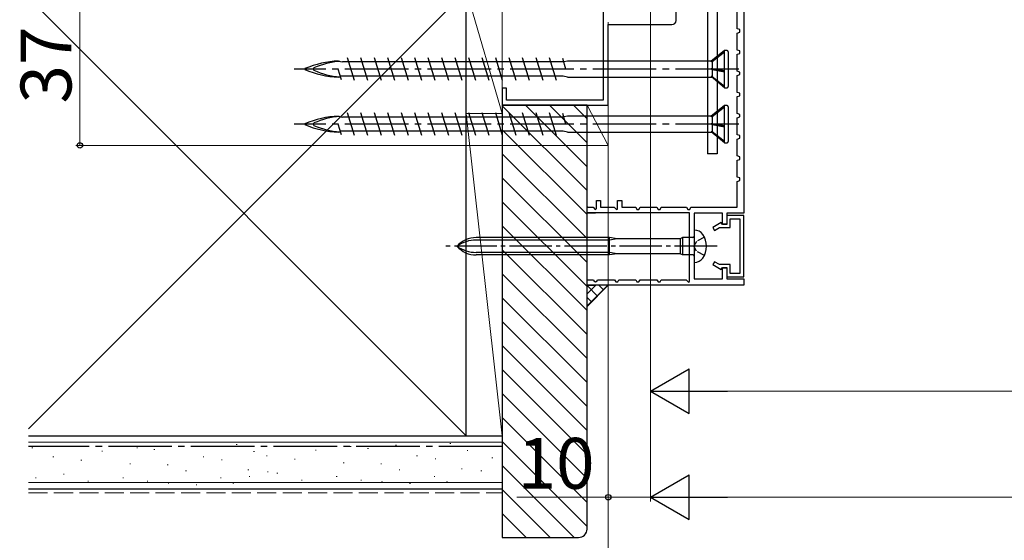
# Model space of a CAD drawing. Extents: x 105 to 1155, y 126 to 1689.
# Drawn here: x 268 to 500, y 1081 to 1203 of the extents above; entities that cross this region are included whole.
import ezdxf

# ---------------------------------------------------------------- set-up
doc = ezdxf.new("R2010")
doc.units = 0
doc.linetypes.add('YCENTER_1', pattern=[13, 10, -1, 1, -1])
doc.linetypes.add('YHIDDEN_1', pattern=[4, 3, -1])
for name, color, linetype, lineweight in [('YKK_11', 7, 'CONTINUOUS', 30), ('YKK_13', 4, 'CONTINUOUS', 30), ('YKK_D', 6, 'CONTINUOUS', 13), ('YSS_K', 3, 'CONTINUOUS', 13), ('YSS_KE', 3, 'CONTINUOUS', 30)]:
    doc.layers.add(name, color=color, linetype=linetype, lineweight=lineweight)
doc.styles.add('text-b', font='txt')

msp = doc.modelspace()

# ---------------------------------------------------------------- linework, layer by layer
at = {"layer": 'YKK_11', "color": 4, "linetype": 'ByBlock', "lineweight": -2, "ltscale": 0.5}
for p, q in [((405.53, 1210.21, 0), (405.53, 1184.41, 0)), ((422.73, 1203.21, 0), (422.73, 1207.21, 0)), ((406.73, 1183.21, 0), (406.73, 1202.21, 0)), ((406.73, 1202.21, 0), (421.73, 1202.21, 0)), ((382.73, 1187.21, 0), (381.73, 1187.21, 0)), ((381.73, 1187.21, 0), (381.73, 1183.21, 0)), ((382.73, 1184.41, 0), (382.73, 1187.21, 0)), ((381.73, 1183.21, 0), (406.73, 1183.21, 0)), ((405.53, 1184.41, 0), (382.73, 1184.41, 0))]:
    msp.add_line(p, q, dxfattribs=at)
at = {"layer": 'YKK_11', "color": 30, "linetype": 'ByBlock', "lineweight": -2, "ltscale": 0.5}
for p, q in [((438.73, 1210.71, 0), (438.73, 1157.71, 0)), ((437.13, 1201.21, 0), (437.13, 1205.21, 0)), ((437.83, 1201.02, 0), (437.13, 1201.21, 0)), ((437.13, 1200.21, 0), (437.83, 1200.41, 0)), ((437.13, 1196.21, 0), (437.13, 1200.21, 0)), ((437.83, 1200.41, 0), (437.83, 1201.02, 0)), ((437.83, 1196.02, 0), (437.13, 1196.21, 0)), ((437.13, 1195.21, 0), (437.83, 1195.41, 0)), ((437.13, 1191.21, 0), (437.13, 1195.21, 0)), ((437.83, 1195.41, 0), (437.83, 1196.02, 0)), ((437.83, 1191.02, 0), (437.13, 1191.21, 0)), ((437.13, 1190.21, 0), (437.83, 1190.41, 0)), ((437.13, 1186.21, 0), (437.13, 1190.21, 0)), ((437.83, 1190.41, 0), (437.83, 1191.02, 0)), ((437.83, 1186.02, 0), (437.13, 1186.21, 0)), ((437.83, 1185.41, 0), (437.83, 1186.02, 0)), ((437.13, 1185.21, 0), (437.83, 1185.41, 0)), ((437.13, 1181.21, 0), (437.13, 1185.21, 0)), ((437.83, 1181.02, 0), (437.13, 1181.21, 0)), ((437.83, 1180.41, 0), (437.83, 1181.02, 0)), ((437.13, 1180.21, 0), (437.83, 1180.41, 0)), ((437.13, 1176.21, 0), (437.13, 1180.21, 0)), ((437.83, 1176.02, 0), (437.13, 1176.21, 0)), ((437.13, 1175.21, 0), (437.83, 1175.41, 0)), ((437.13, 1171.21, 0), (437.13, 1175.21, 0)), ((437.83, 1175.41, 0), (437.83, 1176.02, 0)), ((437.83, 1171.02, 0), (437.13, 1171.21, 0)), ((437.13, 1170.21, 0), (437.83, 1170.41, 0)), ((437.13, 1166.21, 0), (437.13, 1170.21, 0)), ((437.83, 1170.41, 0), (437.83, 1171.02, 0)), ((437.83, 1166.02, 0), (437.13, 1166.21, 0)), ((437.13, 1165.21, 0), (437.83, 1165.41, 0)), ((437.13, 1159.11, 0), (437.13, 1165.21, 0)), ((437.83, 1165.41, 0), (437.83, 1166.02, 0)), ((403.93, 1158.81, 0), (403.93, 1160.71, 0)), ((403.93, 1160.71, 0), (404.93, 1160.71, 0)), ((404.93, 1160.71, 0), (404.93, 1159.11, 0)), ((408.93, 1158.68, 0), (408.93, 1160.71, 0)), ((408.93, 1160.71, 0), (409.93, 1160.71, 0)), ((409.93, 1160.71, 0), (409.93, 1159.11, 0)), ((401.73, 1157.81, 0), (401.73, 1159.31, 0)), ((401.73, 1159.31, 0), (401.93, 1159.11, 0)), ((403.73, 1157.81, 0), (401.73, 1157.81, 0)), ((401.73, 1157.81, 0), (403.73, 1157.81, 0)), ((401.93, 1159.11, 0), (403.15, 1159.11, 0)), ((403.15, 1159.11, 0), (403.59, 1158.67, 0)), ((403.59, 1158.67, 0), (403.73, 1158.61, 0)), ((403.73, 1158.61, 0), (403.93, 1158.81, 0)), ((403.73, 1158.61, 0), (403.73, 1158.61, 0)), ((425.93, 1157.81, 0), (403.73, 1157.81, 0)), ((403.73, 1157.81, 0), (403.73, 1157.81, 0)), ((404.93, 1159.11, 0), (408.15, 1159.11, 0)), ((408.15, 1159.11, 0), (408.68, 1158.58, 0)), ((408.68, 1158.58, 0), (408.93, 1158.68, 0)), ((409.93, 1159.11, 0), (413.23, 1159.11, 0)), ((413.23, 1159.11, 0), (413.49, 1158.61, 0)), ((413.49, 1158.61, 0), (413.98, 1158.61, 0)), ((413.98, 1158.61, 0), (414.23, 1159.11, 0)), ((414.23, 1159.11, 0), (418.23, 1159.11, 0)), ((418.23, 1159.11, 0), (418.49, 1158.61, 0)), ((418.49, 1158.61, 0), (418.98, 1158.61, 0)), ((418.98, 1158.61, 0), (419.23, 1159.11, 0)), ((419.23, 1159.11, 0), (425.23, 1159.11, 0)), ((425.23, 1159.11, 0), (425.49, 1158.61, 0)), ((425.49, 1158.61, 0), (425.98, 1158.61, 0)), ((425.93, 1141.58, 0), (425.93, 1157.81, 0)), ((425.98, 1158.61, 0), (426.23, 1159.11, 0)), ((426.23, 1159.11, 0), (437.13, 1159.11, 0)), ((433.73, 1157.71, 0), (427.03, 1157.71, 0)), ((427.03, 1157.71, 0), (427.03, 1142.21, 0)), ((433.73, 1155.01, 0), (433.73, 1157.71, 0)), ((438.73, 1157.71, 0), (434.73, 1157.71, 0)), ((434.73, 1157.71, 0), (434.73, 1155.01, 0)), ((433.41, 1155.49, 0), (431.43, 1154.34, 0)), ((433.63, 1155.11, 0), (433.41, 1155.49, 0)), ((438.73, 1157.21, 0), (434.73, 1157.21, 0)), ((434.73, 1157.21, 0), (434.73, 1155.11, 0)), ((435.53, 1154.31, 0), (435.53, 1156.41, 0)), ((435.53, 1156.41, 0), (437.83, 1156.41, 0)), ((437.83, 1156.41, 0), (437.83, 1143.51, 0)), ((438.73, 1142.71, 0), (438.73, 1157.21, 0)), ((431.43, 1154.34, 0), (431.83, 1153.65, 0)), ((431.83, 1153.65, 0), (432.98, 1154.31, 0)), ((432.98, 1154.31, 0), (435.53, 1154.31, 0)), ((434.73, 1155.11, 0), (433.63, 1155.11, 0)), ((434.73, 1155.01, 0), (433.73, 1155.01, 0)), ((431.83, 1146.28, 0), (431.43, 1145.59, 0)), ((432.98, 1145.61, 0), (431.83, 1146.28, 0)), ((431.43, 1145.59, 0), (433.41, 1144.44, 0)), ((435.53, 1145.61, 0), (432.98, 1145.61, 0)), ((433.41, 1144.44, 0), (433.63, 1144.81, 0)), ((433.63, 1144.81, 0), (434.73, 1144.81, 0)), ((433.73, 1142.21, 0), (433.73, 1144.91, 0)), ((433.73, 1144.91, 0), (434.73, 1144.91, 0)), ((434.73, 1144.91, 0), (434.73, 1142.21, 0)), ((434.73, 1144.81, 0), (434.73, 1142.71, 0)), ((435.53, 1143.51, 0), (435.53, 1145.61, 0)), ((401.73, 1140.71, 0), (401.73, 1142.01, 0)), ((401.73, 1142.01, 0), (403.23, 1142.01, 0)), ((403.23, 1142.01, 0), (403.37, 1141.73, 0)), ((403.37, 1141.73, 0), (403.73, 1141.51, 0)), ((403.73, 1141.51, 0), (404.09, 1141.73, 0)), ((403.73, 1141.51, 0), (403.73, 1141.51, 0)), ((404.09, 1141.73, 0), (404.23, 1142.01, 0)), ((404.23, 1142.01, 0), (408.23, 1142.01, 0)), ((408.23, 1142.01, 0), (408.49, 1141.51, 0)), ((408.49, 1141.51, 0), (408.98, 1141.51, 0)), ((408.98, 1141.51, 0), (409.23, 1142.01, 0)), ((409.23, 1142.01, 0), (413.23, 1142.01, 0)), ((413.23, 1142.01, 0), (413.49, 1141.51, 0)), ((413.49, 1141.51, 0), (413.98, 1141.51, 0)), ((413.98, 1141.51, 0), (414.23, 1142.01, 0)), ((414.23, 1142.01, 0), (418.23, 1142.01, 0)), ((418.23, 1142.01, 0), (418.49, 1141.51, 0)), ((418.49, 1141.51, 0), (418.98, 1141.51, 0)), ((418.98, 1141.51, 0), (419.23, 1142.01, 0)), ((419.23, 1142.01, 0), (425.15, 1142.01, 0)), ((425.15, 1142.01, 0), (425.68, 1141.48, 0)), ((425.68, 1141.48, 0), (425.93, 1141.58, 0)), ((427.03, 1142.21, 0), (433.73, 1142.21, 0)), ((434.73, 1142.71, 0), (438.73, 1142.71, 0)), ((434.73, 1142.21, 0), (438.73, 1142.21, 0)), ((437.83, 1143.51, 0), (435.53, 1143.51, 0)), ((438.73, 1142.21, 0), (438.73, 1140.71, 0)), ((403.73, 1140.71, 0), (401.73, 1140.71, 0)), ((401.73, 1140.71, 0), (403.73, 1140.71, 0)), ((438.73, 1140.71, 0), (403.73, 1140.71, 0)), ((403.73, 1140.71, 0), (403.73, 1140.71, 0))]:
    msp.add_line(p, q, dxfattribs=at)
at = {"layer": 'YKK_11', "color": 4, "linetype": 'ByBlock', "lineweight": -2, "ltscale": 0.5}
msp.add_arc((421.73, 1203.21, 0), 1, 270, 0, dxfattribs=at)
at = {"layer": 'YKK_13', "color": 80}
for p, q in [((430.13, 1208.41, 0), (430.13, 1171.71, 0)), ((432.43, 1208.41, 0), (432.43, 1171.71, 0)), ((432.43, 1171.71, 0), (430.13, 1171.71, 0))]:
    msp.add_line(p, q, dxfattribs=at)
at = {"layer": 'YKK_13', "ltscale": 1.5}
for p, q in [((434.18, 1196.11, 0), (431.06, 1193.61, 0)), ((434.18, 1195.74, 0), (431.23, 1193.46, 0)), ((434.18, 1187.31, 0), (434.18, 1196.11, 0)), ((434.78, 1196.11, 0), (434.18, 1196.11, 0)), ((435.08, 1195.81, 0), (435.08, 1187.61, 0)), ((343.08, 1193.61, 0), (344.02, 1193.39, 0)), ((396.24, 1193.39, 0), (344.02, 1193.39, 0)), ((346.83, 1189.06, 0), (345.18, 1194.36, 0)), ((350.01, 1189.06, 0), (348.36, 1194.36, 0)), ((353.19, 1189.06, 0), (351.54, 1194.36, 0)), ((356.37, 1189.06, 0), (354.72, 1194.36, 0)), ((359.55, 1189.06, 0), (357.9, 1194.36, 0)), ((362.73, 1189.06, 0), (361.08, 1194.36, 0)), ((365.91, 1189.06, 0), (364.26, 1194.36, 0)), ((369.09, 1189.06, 0), (367.44, 1194.36, 0)), ((372.27, 1189.06, 0), (370.62, 1194.36, 0)), ((375.45, 1189.06, 0), (373.8, 1194.36, 0)), ((378.63, 1189.06, 0), (376.98, 1194.36, 0)), ((381.81, 1189.06, 0), (380.16, 1194.36, 0)), ((384.99, 1189.06, 0), (383.34, 1194.36, 0)), ((388.17, 1189.06, 0), (386.52, 1194.36, 0)), ((391.35, 1189.06, 0), (389.7, 1194.36, 0)), ((394.53, 1189.06, 0), (392.88, 1194.36, 0)), ((396.76, 1191.71, 0), (395.98, 1194.22, 0)), ((397.08, 1193.61, 0), (396.24, 1193.41, 0)), ((431.06, 1193.61, 0), (397.08, 1193.61, 0)), ((431.06, 1193.61, 0), (431.23, 1193.46, 0)), ((431.23, 1193.46, 0), (431.23, 1191.76, 0)), ((343.73, 1189.2, 0), (342.95, 1191.71, 0)), ((431.06, 1191.77, 0), (434.18, 1191.24, 0)), ((431.23, 1191.54, 0), (431.06, 1191.77, 0)), ((431.23, 1191.76, 0), (431.06, 1191.77, 0)), ((434.18, 1191.32, 0), (431.23, 1191.76, 0)), ((434.18, 1191, 0), (431.23, 1191.54, 0)), ((431.23, 1191.54, 0), (431.23, 1189.92, 0)), ((343.08, 1189.81, 0), (343.51, 1189.91, 0)), ((394.22, 1190.04, 0), (343.47, 1190.04, 0)), ((396.06, 1190.04, 0), (394.22, 1190.04, 0)), ((397.08, 1189.81, 0), (396.06, 1190.04, 0)), ((397.08, 1189.81, 0), (431.2, 1189.81, 0)), ((434.18, 1187.31, 0), (431.06, 1189.93, 0)), ((431.23, 1189.92, 0), (431.06, 1189.93, 0)), ((434.18, 1187.63, 0), (431.23, 1189.92, 0)), ((434.18, 1187.31, 0), (434.78, 1187.31, 0)), ((434.18, 1183.11, 0), (431.06, 1180.61, 0)), ((434.18, 1174.31, 0), (434.18, 1183.11, 0)), ((434.78, 1183.11, 0), (434.18, 1183.11, 0)), ((346.83, 1176.06, 0), (345.18, 1181.36, 0)), ((350.01, 1176.06, 0), (348.36, 1181.36, 0)), ((353.19, 1176.06, 0), (351.54, 1181.36, 0)), ((356.37, 1176.06, 0), (354.72, 1181.36, 0)), ((359.55, 1176.06, 0), (357.9, 1181.36, 0)), ((362.73, 1176.06, 0), (361.08, 1181.36, 0)), ((365.91, 1176.06, 0), (364.26, 1181.36, 0)), ((369.09, 1176.06, 0), (367.44, 1181.36, 0)), ((372.27, 1176.06, 0), (370.62, 1181.36, 0)), ((375.45, 1176.06, 0), (373.8, 1181.36, 0)), ((378.63, 1176.06, 0), (376.98, 1181.36, 0)), ((381.81, 1176.06, 0), (380.16, 1181.36, 0)), ((384.99, 1176.06, 0), (383.34, 1181.36, 0)), ((388.17, 1176.06, 0), (386.52, 1181.36, 0)), ((391.35, 1176.06, 0), (389.7, 1181.36, 0)), ((394.53, 1176.06, 0), (392.88, 1181.36, 0)), ((396.76, 1178.71, 0), (395.98, 1181.22, 0)), ((434.18, 1182.74, 0), (431.23, 1180.46, 0)), ((435.08, 1182.81, 0), (435.08, 1174.61, 0)), ((343.73, 1176.2, 0), (342.95, 1178.71, 0)), ((343.08, 1180.61, 0), (344.02, 1180.39, 0)), ((396.24, 1180.39, 0), (344.02, 1180.39, 0)), ((397.08, 1180.61, 0), (396.24, 1180.41, 0)), ((431.06, 1180.61, 0), (397.08, 1180.61, 0)), ((431.06, 1180.61, 0), (431.23, 1180.46, 0)), ((431.06, 1178.77, 0), (434.18, 1178.24, 0)), ((431.23, 1178.54, 0), (431.06, 1178.77, 0)), ((431.23, 1178.76, 0), (431.06, 1178.77, 0)), ((431.23, 1180.46, 0), (431.23, 1178.76, 0)), ((434.18, 1178.32, 0), (431.23, 1178.76, 0)), ((434.18, 1178, 0), (431.23, 1178.54, 0)), ((431.23, 1178.54, 0), (431.23, 1176.92, 0)), ((343.08, 1176.81, 0), (343.51, 1176.91, 0)), ((394.22, 1177.04, 0), (343.47, 1177.04, 0)), ((396.06, 1177.04, 0), (394.22, 1177.04, 0)), ((397.08, 1176.81, 0), (396.06, 1177.04, 0)), ((397.08, 1176.81, 0), (431.2, 1176.81, 0)), ((434.18, 1174.31, 0), (431.06, 1176.93, 0)), ((431.23, 1176.92, 0), (431.06, 1176.93, 0)), ((434.18, 1174.63, 0), (431.23, 1176.92, 0)), ((434.18, 1174.31, 0), (434.78, 1174.31, 0))]:
    msp.add_line(p, q, dxfattribs=at)
at = {"layer": 'YKK_13', "linetype": 'YCENTER_1', "ltscale": 1.5}
for p, q in [((437.58, 1191.71, 0), (332.58, 1191.71, 0)), ((437.58, 1178.71, 0), (332.58, 1178.71, 0))]:
    msp.add_line(p, q, dxfattribs=at)
at = {"layer": 'YKK_13'}
for p, q in [((427.03, 1153.71, 0), (427.08, 1153.71, 0)), ((427.03, 1153.71, 0), (427.03, 1146.11, 0)), ((407.03, 1151.96, 0), (375.55, 1151.96, 0)), ((407.03, 1151.36, 0), (375.55, 1151.36, 0)), ((407.03, 1147.86, 0), (407.03, 1151.96, 0)), ((408.83, 1151.66, 0), (407.03, 1151.96, 0)), ((408.83, 1151.66, 0), (407.03, 1151.36, 0)), ((423.71, 1151.66, 0), (408.83, 1151.66, 0)), ((424.23, 1151.96, 0), (423.71, 1151.66, 0)), ((423.71, 1151.66, 0), (423.71, 1148.16, 0)), ((424.23, 1151.96, 0), (424.23, 1147.86, 0)), ((426.73, 1151.96, 0), (424.23, 1151.96, 0)), ((407.03, 1148.46, 0), (375.55, 1148.46, 0)), ((408.83, 1148.16, 0), (407.03, 1148.46, 0)), ((407.03, 1147.86, 0), (375.55, 1147.86, 0)), ((408.83, 1148.16, 0), (407.03, 1147.86, 0)), ((423.71, 1148.16, 0), (408.83, 1148.16, 0)), ((424.23, 1147.86, 0), (423.71, 1148.16, 0)), ((426.73, 1147.86, 0), (424.23, 1147.86, 0)), ((427.08, 1146.11, 0), (427.03, 1146.11, 0))]:
    msp.add_line(p, q, dxfattribs=at)
at = {"layer": 'YKK_13', "linetype": 'YHIDDEN_1', "ltscale": 0.6}
for p, q in [((427.57, 1151.06, 0), (426.96, 1149.91, 0)), ((429.42, 1152.06, 0), (427.57, 1151.06, 0)), ((427.57, 1148.77, 0), (426.96, 1149.91, 0)), ((429.42, 1147.76, 0), (427.57, 1148.77, 0))]:
    msp.add_line(p, q, dxfattribs=at)
at = {"layer": 'YKK_13', "linetype": 'YCENTER_1'}
msp.add_line((432.41, 1149.91, 0), (368.37, 1149.91, 0), dxfattribs=at)
at = {"layer": 'YKK_13', "ltscale": 1.5}
for centre, radius, start, end in [((434.78, 1195.81, 0), 0.3, 0, 90), ((344.02, 1171, 0), 22.64, 92.3961, 113.1066), ((344.58, 1175.83, 0), 17.75, 93.8252, 114.3931), ((335.19, 1191.71, 0), 0.117, 117.3502, 242.6498), ((344.02, 1212.43, 0), 22.64, 246.8934, 267.6039), ((337.39, 1191.71, 0), 0.312, 116.3844, 243.6156), ((344.58, 1207.6, 0), 17.75, 245.6069, 266.1963), ((434.78, 1187.61, 0), 0.3, 270, 0), ((434.78, 1182.81, 0), 0.3, 0, 90), ((335.19, 1178.71, 0), 0.117, 117.3502, 242.6498), ((344.02, 1158, 0), 22.64, 92.3961, 113.1066), ((344.02, 1199.43, 0), 22.64, 246.8934, 267.6039), ((337.39, 1178.71, 0), 0.312, 116.3844, 243.6156), ((344.58, 1162.83, 0), 17.75, 93.8252, 114.3931), ((344.58, 1194.6, 0), 17.75, 245.6069, 266.1963), ((434.78, 1174.61, 0), 0.3, 270, 0)]:
    msp.add_arc(centre, radius, start, end, dxfattribs=at)
at = {"layer": 'YKK_13'}
for centre, radius, start, end in [((427.08, 1151.31, 0), 2.4, 35.6853, 90), ((375.55, 1145.96, 0), 6, 90, 138.8271), ((375.55, 1143.61, 0), 7.76, 90, 125.599), ((426.73, 1152.26, 0), 0.3, 270, 0), ((425.13, 1149.91, 0), 4.8, 324.3147, 35.6853), ((375.55, 1153.86, 0), 6, 221.1729, 270), ((375.55, 1156.22, 0), 7.76, 234.401, 270), ((426.73, 1147.56, 0), 0.3, 0, 90), ((427.08, 1148.51, 0), 2.4, 270, 324.3147)]:
    msp.add_arc(centre, radius, start, end, dxfattribs=at)
at = {"layer": 'YKK_D'}
for p, q in [((282.01, 1210.71), (282.01, 1173.71)), ((405.73, 1173.71), (281.01, 1173.71))]:
    msp.add_line(p, q, dxfattribs=at)
at = {"layer": 'YKK_D', "ltscale": 3}
for p, q in [((416.73, 1209.71, 0), (416.73, 1089.71, 0)), ((416.73, 1205.61), (416.73, 1089.71)), ((406.73, 1202.81), (406.73, 1089.71)), ((406.73, 1202.81), (406.73, 1069.71)), ((416.73, 1170.01, 0), (416.73, 1114.71, 0)), ((427.23, 1115.71, 0), (633.23, 1115.71, 0)), ((406.73, 1090.71), (385.18, 1090.71)), ((416.73, 1090.71), (406.73, 1090.71)), ((427.23, 1090.71, 0), (846.23, 1090.71, 0))]:
    msp.add_line(p, q, dxfattribs=at)
at = {"layer": 'YKK_D', "lineweight": -2}
for p, q in [((416.73, 1115.71, 0), (425.82, 1120.96, 0)), ((425.82, 1110.46, 0), (425.82, 1120.96, 0)), ((416.73, 1115.71, 0), (425.82, 1110.46, 0)), ((416.73, 1115.71, 0), (434.92, 1115.71, 0)), ((416.73, 1090.71, 0), (425.82, 1095.96, 0)), ((425.82, 1085.46, 0), (425.82, 1095.96, 0)), ((416.73, 1090.71, 0), (425.82, 1085.46, 0)), ((416.73, 1090.71, 0), (434.92, 1090.71, 0))]:
    msp.add_line(p, q, dxfattribs=at)
at = {"layer": 'YKK_D', "linetype": 'ByBlock', "lineweight": -2}
for centre in [(282.01, 1173.71), (406.73, 1090.71)]:
    msp.add_circle(centre, 0.637, dxfattribs=at)
at = {"layer": 'YSS_K', "ltscale": 1.5}
for p, q in [((373.23, 1210.21, 0), (269.88, 1106.86, 0)), ((373.23, 1210.21, 0), (381.73, 1181.21, 0)), ((373.23, 1181.21, 0), (373.23, 1210.21, 0)), ((381.73, 1210.21, 0), (381.73, 1181.21, 0)), ((269.88, 1208.57, 0), (373.23, 1105.21, 0)), ((401.73, 1183.21, 0), (406.73, 1173.71, 0)), ((406.73, 1183.21, 0), (401.73, 1183.21, 0)), ((401.73, 1183.21, 0), (401.73, 1173.71, 0)), ((406.73, 1173.71, 0), (406.73, 1183.21, 0)), ((373.23, 1181.21, 0), (381.73, 1105.21, 0)), ((381.73, 1181.21, 0), (373.23, 1181.21, 0)), ((381.73, 1181.21, 0), (373.23, 1181.21, 0)), ((373.23, 1181.21, 0), (373.23, 1105.21, 0)), ((381.73, 1105.21, 0), (381.73, 1181.21, 0)), ((401.73, 1173.71, 0), (406.73, 1173.71, 0)), ((373.23, 1105.21, 0), (381.73, 1105.21, 0))]:
    msp.add_line(p, q, dxfattribs=at)
at = {"layer": 'YSS_K'}
for p, q in [((401.73, 1168.69, 0), (387.21, 1183.21, 0)), ((401.73, 1174.35, 0), (392.87, 1183.21, 0)), ((401.73, 1180.01, 0), (398.52, 1183.21, 0)), ((401.73, 1163.04, 0), (381.73, 1183.04, 0)), ((401.73, 1157.38, 0), (381.73, 1177.38, 0)), ((401.73, 1151.72, 0), (381.73, 1171.72, 0)), ((401.73, 1146.07, 0), (381.73, 1166.07, 0)), ((401.73, 1140.41, 0), (381.73, 1160.41, 0)), ((401.73, 1134.75, 0), (381.73, 1154.75, 0)), ((401.73, 1129.1, 0), (381.73, 1149.1, 0)), ((401.73, 1123.44, 0), (381.73, 1143.44, 0)), ((401.73, 1117.78, 0), (381.73, 1137.78, 0)), ((401.73, 1112.13, 0), (381.73, 1132.13, 0)), ((401.73, 1106.47, 0), (381.73, 1126.47, 0)), ((401.73, 1100.81, 0), (381.73, 1120.81, 0)), ((401.73, 1095.16, 0), (381.73, 1115.16, 0)), ((401.73, 1089.5, 0), (381.73, 1109.5, 0)), ((381.73, 1092.71, 0), (381.73, 1105.21, 0)), ((269.88, 1103.71, 0), (381.73, 1103.71, 0)), ((270.89, 1102.39, 0), (270.69, 1102.39, 0)), ((295.61, 1102.39, 0), (295.41, 1102.39, 0)), ((299.7, 1101.96, 0), (299.5, 1101.96, 0)), ((306.33, 1102.74, 0), (306.13, 1102.74, 0)), ((319.13, 1103.13, 0), (318.93, 1103.13, 0)), ((321.31, 1102.65, 0), (321.11, 1102.65, 0)), ((337.79, 1101.82, 0), (337.59, 1101.82, 0)), ((346.03, 1102.65, 0), (345.83, 1102.65, 0)), ((350.12, 1102.22, 0), (349.92, 1102.22, 0)), ((356.75, 1102.99, 0), (356.55, 1102.99, 0)), ((369.55, 1103.38, 0), (369.35, 1103.38, 0)), ((373.61, 1101.77, 0), (373.41, 1101.77, 0)), ((401.73, 1083.84, 0), (381.73, 1103.84, 0)), ((275.83, 1100.24, 0), (275.63, 1100.24, 0)), ((287.37, 1101.57, 0), (287.17, 1101.57, 0)), ((311.27, 1100.24, 0), (311.07, 1100.24, 0)), ((315.62, 1099.51, 0), (315.42, 1099.51, 0)), ((323.19, 1101.51, 0), (322.99, 1101.51, 0)), ((326.25, 1100.5, 0), (326.05, 1100.5, 0)), ((332.85, 1099.68, 0), (332.65, 1099.68, 0)), ((361.69, 1100.5, 0), (361.49, 1100.5, 0)), ((366.04, 1099.77, 0), (365.84, 1099.77, 0)), ((379.46, 1100, 0), (379.26, 1100, 0)), ((282.43, 1099.42, 0), (282.23, 1099.42, 0)), ((293.96, 1098.59, 0), (293.76, 1098.59, 0)), ((302.82, 1098.34, 0), (302.62, 1098.34, 0)), ((321.86, 1097.17, 0), (321.66, 1097.17, 0)), ((344.38, 1098.85, 0), (344.18, 1098.85, 0)), ((353.24, 1098.6, 0), (353.04, 1098.6, 0)), ((357.57, 1097.2, 0), (357.37, 1097.2, 0)), ((372.28, 1097.43, 0), (372.08, 1097.43, 0)), ((398.7, 1081.21, 0), (381.73, 1098.18, 0)), ((271.71, 1095.3, 0), (271.51, 1095.3, 0)), ((278.31, 1096.12, 0), (278.11, 1096.12, 0)), ((292.32, 1095.3, 0), (292.12, 1095.3, 0)), ((307.15, 1096.94, 0), (306.95, 1096.94, 0)), ((315.39, 1095.3, 0), (315.19, 1095.3, 0)), ((322.13, 1095.56, 0), (321.93, 1095.56, 0)), ((326.47, 1096.66, 0), (326.27, 1096.66, 0)), ((328.72, 1096.38, 0), (328.52, 1096.38, 0)), ((342.74, 1095.56, 0), (342.54, 1095.56, 0)), ((365.81, 1095.56, 0), (365.61, 1095.56, 0)), ((376.88, 1096.92, 0), (376.68, 1096.92, 0)), ((269.88, 1094.21, 0), (381.73, 1094.21, 0)), ((284.07, 1094.47, 0), (283.87, 1094.47, 0)), ((298.08, 1094.47, 0), (297.88, 1094.47, 0)), ((303.01, 1094.05, 0), (302.81, 1094.05, 0)), ((309.62, 1093.65, 0), (309.42, 1093.65, 0)), ((318.35, 1094.05, 0), (318.15, 1094.05, 0)), ((334.49, 1094.73, 0), (334.29, 1094.73, 0)), ((348.5, 1094.73, 0), (348.3, 1094.73, 0)), ((353.43, 1094.31, 0), (353.23, 1094.31, 0)), ((360.04, 1093.91, 0), (359.84, 1093.91, 0)), ((368.77, 1094.31, 0), (368.57, 1094.31, 0)), ((393.04, 1081.21, 0), (381.73, 1092.53, 0)), ((387.39, 1081.21, 0), (381.73, 1086.87, 0))]:
    msp.add_line(p, q, dxfattribs=at)
at = {"layer": 'YSS_K', "ltscale": 3}
msp.add_line((401.73, 1135.71, 0), (406.73, 1140.71, 0), dxfattribs=at)
at = {"layer": 'YSS_K', "linetype": 'Continuous', "ltscale": 3}
for p, q in [((406.62, 1140.71, 0), (401.73, 1135.83, 0)), ((403.79, 1140.71, 0), (401.73, 1138.66, 0)), ((401.73, 1140.65, 0), (404.2, 1138.18, 0)), ((404.5, 1140.71, 0), (405.62, 1139.6, 0)), ((401.73, 1137.83, 0), (402.79, 1136.77, 0))]:
    msp.add_line(p, q, dxfattribs=at)
at = {"layer": 'YSS_K', "linetype": 'YHIDDEN_1', "ltscale": 1.5}
msp.add_line((269.88, 1091.71, 0), (381.73, 1091.71, 0), dxfattribs=at)
at = {"layer": 'YSS_KE'}
for p, q in [((373.23, 1105.21, 0), (373.23, 1210.21, 0)), ((269.88, 1105.21, 0), (381.73, 1105.21, 0)), ((269.88, 1105.21, 0), (373.23, 1105.21, 0)), ((269.88, 1092.71, 0), (381.73, 1092.71, 0))]:
    msp.add_line(p, q, dxfattribs=at)
at = {"layer": 'YSS_KE', "linetype": 'ByBlock', "lineweight": -2, "ltscale": 0.5}
for p, q in [((381.73, 1183.21, 0), (381.73, 1081.21, 0)), ((401.73, 1183.21, 0), (381.73, 1183.21, 0)), ((401.73, 1083.21, 0), (401.73, 1183.21, 0)), ((381.73, 1081.21, 0), (399.73, 1081.21, 0))]:
    msp.add_line(p, q, dxfattribs=at)
at = {"layer": 'YSS_KE', "linetype": 'YCENTER_1', "ltscale": 1.5}
msp.add_line((381.73, 1102.71, 0), (269.88, 1102.71, 0), dxfattribs=at)
at = {"layer": 'YSS_KE'}
msp.add_arc((399.73, 1083.21, 0), 2, 270, 360, dxfattribs=at)

# ---------------------------------------------------------------- texts
at = {"layer": 'YKK_D', "style": 'text-b'}
msp.add_text('37', height=12, rotation=90, dxfattribs=at).set_placement((280.01, 1183.59))
msp.add_text('10', height=12, dxfattribs=at).set_placement((385.34, 1092.71))

doc.saveas('drawing.dxf')
